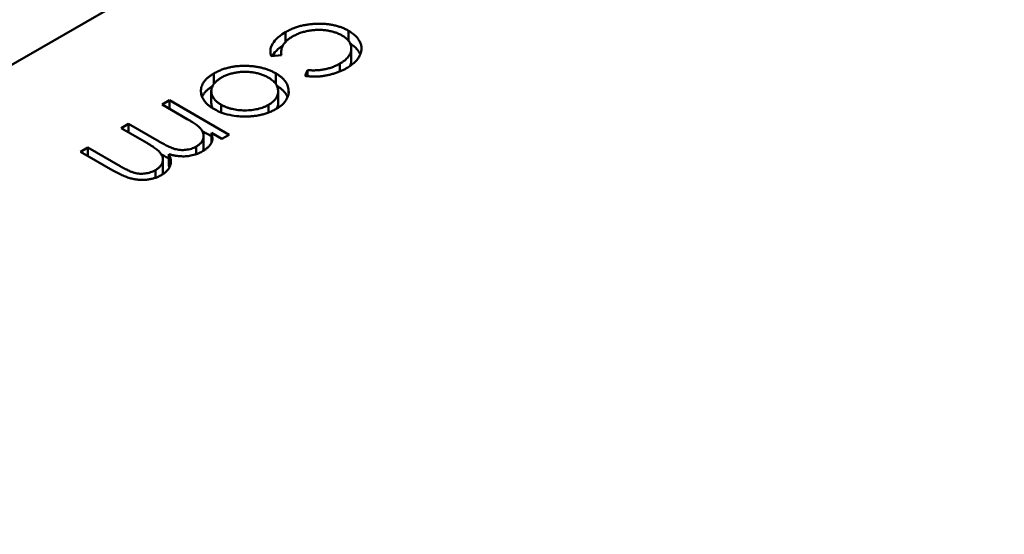
# Model space of a CAD drawing. Units: inches. Extents: x 2 to 86, y 1 to 67.
# Drawn here: x 66.5 to 66.5, y 26.6 to 26.6 of the extents above; entities that cross this region are included whole.
import ezdxf

# ---------------------------------------------------------------- set-up
doc = ezdxf.new("R2010")
doc.units = ezdxf.units.IN
doc.header["$LTSCALE"] = 4
doc.header["$MEASUREMENT"] = 0
doc.layers.add('Visible (ANSI)', color=7, linetype='Continuous', lineweight=50)

msp = doc.modelspace()

# ---------------------------------------------------------------- linework, layer by layer
at = {"layer": 'Visible (ANSI)'}
for p, q in [((66.513512, 26.608645), (66.446407, 26.569902)), ((66.476045, 26.583326), (66.476045, 26.583595)), ((66.477768, 26.583357), (66.477768, 26.583633)), ((66.477841, 26.58283), (66.477841, 26.583151)), ((66.475936, 26.582972), (66.475659, 26.582938)), ((66.475929, 26.582971), (66.475929, 26.583052)), ((66.477528, 26.582523), (66.477528, 26.582737)), ((66.474098, 26.582187), (66.474098, 26.582471)), ((66.475779, 26.582189), (66.475779, 26.582474)), ((66.476587, 26.582403), (66.47665, 26.582559)), ((66.47665, 26.582395), (66.47665, 26.582559)), ((66.474024, 26.581666), (66.474024, 26.581987)), ((66.475847, 26.581662), (66.475847, 26.581983)), ((66.476133, 26.581938), (66.476133, 26.582012)), ((66.472685, 26.581622), (66.472885, 26.581738)), ((66.47337, 26.581227), (66.472685, 26.581622)), ((66.472885, 26.581738), (66.474513, 26.580798)), ((66.472885, 26.581507), (66.472885, 26.581738)), ((66.474293, 26.581407), (66.474293, 26.581617)), ((66.475583, 26.581403), (66.475583, 26.581614)), ((66.471572, 26.580979), (66.471772, 26.581095)), ((66.471772, 26.581095), (66.472599, 26.580617)), ((66.471772, 26.580864), (66.471772, 26.581095)), ((66.472205, 26.580614), (66.471572, 26.580979)), ((66.473779, 26.5809), (66.47403, 26.580755)), ((66.473816, 26.580445), (66.473816, 26.580767)), ((66.474313, 26.580683), (66.47403, 26.580846)), ((66.47403, 26.580578), (66.47403, 26.580846)), ((66.474513, 26.580798), (66.474313, 26.580683)), ((66.470458, 26.580336), (66.470658, 26.580452)), ((66.470658, 26.580452), (66.47154, 26.579942)), ((66.470658, 26.580221), (66.470658, 26.580452)), ((66.473615, 26.580268), (66.473615, 26.580477)), ((66.47134, 26.579827), (66.470458, 26.580336)), ((66.472869, 26.579948), (66.472869, 26.58027)), ((66.472705, 26.579802), (66.472705, 26.580123)), ((66.4725, 26.579624), (66.4725, 26.579834))]:
    msp.add_line(p, q, dxfattribs=at)
msp.add_ellipse((66.474689, 26.555567), major_axis=(0.02215, 0.038365), ratio=0.57735, start_param=0.226343, end_param=1.344454, dxfattribs=at)
for points, knots in [([(66.476045, 26.583595), (66.476077, 26.583613), (66.47614, 26.583648), (66.476243, 26.583693), (66.476348, 26.583732), (66.476457, 26.583765), (66.476569, 26.58379), (66.476685, 26.583809), (66.476805, 26.583821), (66.476926, 26.583826), (66.477047, 26.583825), (66.477165, 26.583817), (66.477277, 26.583803), (66.477386, 26.583782), (66.477489, 26.583754), (66.477588, 26.58372), (66.477682, 26.58368), (66.477739, 26.583649), (66.477768, 26.583633)], [0, 0, 0, 0, 0.069559, 0.136335, 0.201096, 0.26445, 0.327005, 0.389391, 0.451976, 0.51567, 0.578973, 0.640167, 0.69974, 0.758685, 0.81782, 0.876984, 0.937634, 1, 1, 1, 1]), ([(66.475659, 26.582938), (66.475644, 26.582985), (66.475629, 26.583031), (66.475641, 26.583138), (66.47565, 26.5832), (66.475733, 26.583343), (66.47578, 26.583398), (66.475921, 26.583522), (66.476001, 26.583569), (66.476045, 26.583595)], [-0.002839703, -0.002839703, -0.002839703, -0.002839703, -0.001314909, -0.001314909, -0.00083293, -0.00083293, -0.000478816, -0.000478816, 0, 0, 0, 0]), ([(66.476242, 26.583478), (66.476213, 26.58346), (66.476157, 26.583426), (66.476086, 26.583369), (66.476028, 26.583309), (66.475982, 26.583247), (66.47595, 26.583182), (66.475932, 26.583114), (66.475926, 26.583044), (66.475933, 26.582996), (66.475936, 26.582972)], [0, 0, 0, 0, 0.129981, 0.255447, 0.377298, 0.498442, 0.619372, 0.741857, 0.868564, 1, 1, 1, 1]), ([(66.477586, 26.583507), (66.477557, 26.583523), (66.477498, 26.583554), (66.477397, 26.583592), (66.477287, 26.583622), (66.47717, 26.583644), (66.477049, 26.583657), (66.476926, 26.58366), (66.476803, 26.583653), (66.476681, 26.583636), (66.476562, 26.58361), (66.476448, 26.583575), (66.47634, 26.583531), (66.476275, 26.583496), (66.476242, 26.583478)], [0, 0, 0, 0, 0.080525, 0.159965, 0.240321, 0.322529, 0.405024, 0.486597, 0.567865, 0.651333, 0.736238, 0.821529, 0.909005, 1, 1, 1, 1]), ([(66.477528, 26.582737), (66.477552, 26.582751), (66.477598, 26.58278), (66.477661, 26.582825), (66.477713, 26.582873), (66.477757, 26.582921), (66.477792, 26.582972), (66.477817, 26.583024), (66.477835, 26.583077), (66.477842, 26.583132), (66.477841, 26.583186), (66.47783, 26.583238), (66.477812, 26.583289), (66.477784, 26.583337), (66.477749, 26.583383), (66.477703, 26.583427), (66.477649, 26.583469), (66.477608, 26.583494), (66.477586, 26.583507)], [0, 0, 0, 0, 0.069522, 0.136921, 0.201969, 0.265462, 0.328248, 0.390817, 0.45355, 0.517542, 0.580738, 0.641922, 0.701597, 0.760313, 0.818757, 0.877718, 0.938094, 1, 1, 1, 1]), ([(66.477768, 26.583633), (66.477787, 26.583622), (66.477825, 26.583599), (66.477875, 26.583563), (66.477923, 26.583526), (66.477963, 26.583486), (66.478001, 26.583446), (66.478033, 26.583403), (66.47806, 26.58336), (66.478083, 26.583315), (66.4781, 26.583269), (66.478112, 26.583223), (66.478119, 26.583177), (66.478119, 26.583131), (66.478115, 26.583084), (66.478104, 26.583038), (66.478088, 26.582992), (66.478067, 26.582946), (66.478041, 26.5829), (66.478009, 26.582856), (66.477973, 26.582812), (66.47793, 26.58277), (66.477884, 26.582729), (66.477832, 26.582689), (66.477776, 26.58265), (66.477734, 26.582625), (66.477713, 26.582613)], [0, 0, 0, 0, 0.041291, 0.082136, 0.122636, 0.162831, 0.203007, 0.243526, 0.284173, 0.32541, 0.366855, 0.407551, 0.448187, 0.488683, 0.529015, 0.569843, 0.61137, 0.653238, 0.695446, 0.737751, 0.780043, 0.822807, 0.865978, 0.909595, 0.954231, 1, 1, 1, 1]), ([(66.475687, 26.582942), (66.47569, 26.582948), (66.475694, 26.582955), (66.475733, 26.583022), (66.47578, 26.583076), (66.475888, 26.583171), (66.475935, 26.583205), (66.475975, 26.583231)], [-0.0008716498, -0.0008716498, -0.0008716498, -0.0008716498, -0.0008329305, -0.0008329305, -0.0004788158, -0.0004788158, -0.0001952783, -0.0001952783, -0.0001952783, -0.0001952783]), ([(66.477812, 26.583285), (66.477816, 26.583282), (66.477838, 26.583268), (66.477875, 26.583241), (66.477923, 26.583204), (66.477963, 26.583165), (66.478001, 26.583124), (66.478033, 26.583082), (66.47806, 26.583038), (66.478077, 26.583006), (66.478084, 26.582989), (66.478085, 26.582986)], [0.0321283, 0.0321283, 0.0321283, 0.0321283, 0.0412914, 0.0821355, 0.122636, 0.1628309, 0.2030066, 0.2435261, 0.2841729, 0.3254098, 0.3316279, 0.3316279, 0.3316279, 0.3316279]), ([(66.474098, 26.582471), (66.474129, 26.582488), (66.47419, 26.582521), (66.474289, 26.582565), (66.474391, 26.582601), (66.474497, 26.58263), (66.474607, 26.582653), (66.47472, 26.582668), (66.474837, 26.582676), (66.474957, 26.582677), (66.475075, 26.582672), (66.47519, 26.582662), (66.4753, 26.582645), (66.475406, 26.582622), (66.475507, 26.582594), (66.475603, 26.58256), (66.475695, 26.58252), (66.475751, 26.582489), (66.475779, 26.582474)], [0, 0, 0, 0, 0.068742, 0.134635, 0.198324, 0.260825, 0.322714, 0.384555, 0.446913, 0.510958, 0.574931, 0.636685, 0.697483, 0.757134, 0.816966, 0.876818, 0.937663, 1, 1, 1, 1]), ([(66.477713, 26.582613), (66.477686, 26.582598), (66.477632, 26.582568), (66.477543, 26.582528), (66.47745, 26.582492), (66.477353, 26.582461), (66.477255, 26.582435), (66.477158, 26.582413), (66.477062, 26.582398), (66.476968, 26.582388), (66.476874, 26.582383), (66.476779, 26.582384), (66.476683, 26.58239), (66.476619, 26.582399), (66.476587, 26.582403)], [0, 0, 0, 0, 0.091269, 0.182081, 0.27191, 0.362049, 0.450066, 0.533976, 0.613602, 0.690198, 0.765413, 0.841437, 0.919733, 1, 1, 1, 1]), ([(66.47665, 26.582559), (66.476691, 26.582557), (66.476772, 26.582552), (66.476893, 26.582555), (66.477009, 26.582564), (66.477122, 26.582583), (66.47723, 26.582609), (66.477335, 26.582644), (66.477435, 26.582686), (66.477497, 26.58272), (66.477528, 26.582737)], [0, 0, 0, 0, 0.128324, 0.252584, 0.373506, 0.493364, 0.614609, 0.73847, 0.865995, 1, 1, 1, 1]), ([(66.477799, 26.582667), (66.477805, 26.582678), (66.477819, 26.582708), (66.477835, 26.582756), (66.47784, 26.582799), (66.477841, 26.582823), (66.477841, 26.58283)], [0.3476028, 0.3476028, 0.3476028, 0.3476028, 0.3908167, 0.4535502, 0.517542, 0.5402595, 0.5402595, 0.5402595, 0.5402595]), ([(66.474094, 26.581501), (66.474067, 26.581517), (66.474014, 26.58155), (66.473945, 26.581603), (66.473886, 26.581658), (66.473837, 26.581716), (66.473798, 26.581777), (66.473769, 26.581841), (66.47375, 26.581907), (66.473741, 26.581976), (66.473743, 26.582045), (66.473758, 26.582112), (66.473783, 26.582177), (66.473822, 26.582241), (66.473873, 26.582302), (66.473936, 26.582361), (66.474011, 26.582418), (66.474068, 26.582453), (66.474098, 26.582471)], [0, 0, 0, 0, 0.062416, 0.123337, 0.183265, 0.243172, 0.302898, 0.363774, 0.425605, 0.489659, 0.553785, 0.616222, 0.677854, 0.739517, 0.802097, 0.865866, 0.931508, 1, 1, 1, 1]), ([(66.474298, 26.582356), (66.47427, 26.582339), (66.474215, 26.582305), (66.474149, 26.582248), (66.474095, 26.582187), (66.474055, 26.582123), (66.474031, 26.582057), (66.474021, 26.581989), (66.47403, 26.581921), (66.474053, 26.581853), (66.474091, 26.581788), (66.474144, 26.581726), (66.474211, 26.581668), (66.474265, 26.581634), (66.474293, 26.581617)], [0, 0, 0, 0, 0.085606, 0.168983, 0.250908, 0.333708, 0.416005, 0.49766, 0.579893, 0.663902, 0.748466, 0.831791, 0.915252, 1, 1, 1, 1]), ([(66.475578, 26.582359), (66.475548, 26.582375), (66.475489, 26.582406), (66.47539, 26.582445), (66.475282, 26.582475), (66.475169, 26.582498), (66.475052, 26.582511), (66.474934, 26.582516), (66.474817, 26.582511), (66.474702, 26.582496), (66.474591, 26.582474), (66.474486, 26.582442), (66.474386, 26.582404), (66.474328, 26.582372), (66.474298, 26.582356)], [0, 0, 0, 0, 0.084733, 0.168179, 0.251488, 0.335841, 0.419834, 0.502345, 0.583649, 0.665931, 0.748717, 0.831047, 0.91441, 1, 1, 1, 1]), ([(66.475583, 26.581614), (66.475604, 26.581627), (66.475646, 26.581652), (66.475699, 26.581694), (66.475745, 26.581737), (66.475782, 26.581782), (66.475811, 26.58183), (66.475832, 26.58188), (66.475845, 26.581932), (66.475848, 26.581985), (66.475844, 26.582038), (66.475831, 26.58209), (66.47581, 26.58214), (66.475781, 26.582188), (66.475742, 26.582234), (66.475696, 26.582278), (66.475641, 26.58232), (66.475599, 26.582346), (66.475578, 26.582359)], [0, 0, 0, 0, 0.063846, 0.126044, 0.187165, 0.247399, 0.30838, 0.36978, 0.432584, 0.497641, 0.562401, 0.625557, 0.687332, 0.748313, 0.809791, 0.871768, 0.934836, 1, 1, 1, 1]), ([(66.475779, 26.582474), (66.475805, 26.582458), (66.475858, 26.582426), (66.475927, 26.582374), (66.475986, 26.582319), (66.476035, 26.582263), (66.476075, 26.582203), (66.476105, 26.582142), (66.476125, 26.582077), (66.47613, 26.582034), (66.476133, 26.582012)], [0, 0, 0, 0, 0.128919, 0.255238, 0.378679, 0.501088, 0.622714, 0.746241, 0.871589, 1, 1, 1, 1]), ([(66.473774, 26.581831), (66.473778, 26.581839), (66.473791, 26.581869), (66.473822, 26.581919), (66.473873, 26.58198), (66.473936, 26.582039), (66.473999, 26.582088), (66.474043, 26.582115), (66.474059, 26.582126)], [0.6547623, 0.6547623, 0.6547623, 0.6547623, 0.6778545, 0.7395169, 0.8020965, 0.8658658, 0.9315078, 0.9699849, 0.9699849, 0.9699849, 0.9699849]), ([(66.475813, 26.582131), (66.475828, 26.582122), (66.475868, 26.582097), (66.475927, 26.582052), (66.475986, 26.581998), (66.476035, 26.581941), (66.476075, 26.581882), (66.476095, 26.581841), (66.476103, 26.58182), (66.476103, 26.581819)], [0.0557285, 0.0557285, 0.0557285, 0.0557285, 0.1289191, 0.2552377, 0.3786786, 0.5010879, 0.6227137, 0.7462408, 0.7480604, 0.7480604, 0.7480604, 0.7480604]), ([(66.476133, 26.582012), (66.476135, 26.581951), (66.476139, 26.581854), (66.475975, 26.581614), (66.475854, 26.581541), (66.475782, 26.581498)], [-0.001576621, -0.001576621, -0.001576621, -0.001576621, -0.000791021, -0.000791021, 0, 0, 0, 0]), ([(66.474024, 26.581666), (66.474024, 26.581644), (66.47403, 26.581599), (66.474047, 26.581551), (66.474059, 26.581525), (66.474061, 26.581521)], [0.49974, 0.49974, 0.49974, 0.49974, 0.5798933, 0.6639023, 0.6783286, 0.6783286, 0.6783286, 0.6783286]), ([(66.474293, 26.581617), (66.474315, 26.581605), (66.47436, 26.581581), (66.474433, 26.581549), (66.474509, 26.581522), (66.474588, 26.5815), (66.474672, 26.581483), (66.474759, 26.581471), (66.474849, 26.581463), (66.474941, 26.581462), (66.475034, 26.581464), (66.475123, 26.581471), (66.475209, 26.581483), (66.475292, 26.581499), (66.475371, 26.581521), (66.475446, 26.581547), (66.475518, 26.581578), (66.475561, 26.581602), (66.475583, 26.581614)], [0, 0, 0, 0, 0.065185, 0.128274, 0.19027, 0.251768, 0.312769, 0.374793, 0.43797, 0.503047, 0.568125, 0.63095, 0.692369, 0.752973, 0.813641, 0.874355, 0.936573, 1, 1, 1, 1]), ([(66.475814, 26.581517), (66.475821, 26.581531), (66.475833, 26.581561), (66.475844, 26.58161), (66.475847, 26.581645), (66.475847, 26.581662)], [0.3190255, 0.3190255, 0.3190255, 0.3190255, 0.3697796, 0.4325839, 0.4956013, 0.4956013, 0.4956013, 0.4956013]), ([(66.474896, 26.581296), (66.474793, 26.5813), (66.474645, 26.581306), (66.474279, 26.5814), (66.474182, 26.581453), (66.474094, 26.581501)], [-0.001869471, -0.001869471, -0.001869471, -0.001869471, -0.000927741, -0.000927741, 0, 0, 0, 0]), ([(66.475782, 26.581498), (66.475751, 26.581481), (66.47569, 26.581447), (66.475589, 26.581404), (66.475484, 26.581368), (66.475375, 26.581338), (66.475261, 26.581317), (66.475143, 26.581302), (66.475021, 26.581295), (66.474938, 26.581295), (66.474896, 26.581296)], [0, 0, 0, 0, 0.131751, 0.258332, 0.382134, 0.503804, 0.624693, 0.746871, 0.871514, 1, 1, 1, 1]), ([(66.473615, 26.580477), (66.473638, 26.580492), (66.473684, 26.580521), (66.473738, 26.580572), (66.473779, 26.580627), (66.473806, 26.580687), (66.473818, 26.580748), (66.473815, 26.58081), (66.473796, 26.580872), (66.473767, 26.580923), (66.473733, 26.580963), (66.473702, 26.580996), (66.473664, 26.58103), (66.473617, 26.581066), (66.473567, 26.581105), (66.473507, 26.581143), (66.473442, 26.581185), (66.473394, 26.581213), (66.47337, 26.581227)], [0, 0, 0, 0, 0.068677, 0.136871, 0.206114, 0.277538, 0.349772, 0.421251, 0.492911, 0.567027, 0.606614, 0.649704, 0.697303, 0.749086, 0.804881, 0.865485, 0.930237, 1, 1, 1, 1]), ([(66.47403, 26.580846), (66.474042, 26.580801), (66.474053, 26.58076), (66.474055, 26.58065), (66.474046, 26.580623), (66.474033, 26.580583)], [-0.001106302, -0.001106302, -0.001106302, -0.001106302, -0.000534063, -0.000534063, 0, 0, 0, 0]), ([(66.4725, 26.579834), (66.472524, 26.579849), (66.472573, 26.579879), (66.472627, 26.579931), (66.47267, 26.579988), (66.472695, 26.580048), (66.472707, 26.58011), (66.472702, 26.580172), (66.472681, 26.580234), (66.47265, 26.580285), (66.472615, 26.580326), (66.472581, 26.58036), (66.472537, 26.580396), (66.472487, 26.580435), (66.472427, 26.580476), (66.472361, 26.58052), (66.472286, 26.580566), (66.472233, 26.580598), (66.472205, 26.580614)], [0, 0, 0, 0, 0.068158, 0.134707, 0.201865, 0.270788, 0.340024, 0.408083, 0.476813, 0.547346, 0.58564, 0.628865, 0.677153, 0.730803, 0.789807, 0.854325, 0.924365, 1, 1, 1, 1]), ([(66.472599, 26.580617), (66.472623, 26.580603), (66.472668, 26.580578), (66.472734, 26.580541), (66.472795, 26.580509), (66.472852, 26.580481), (66.472904, 26.580457), (66.472951, 26.580437), (66.472993, 26.580421), (66.473044, 26.580406), (66.473105, 26.580392), (66.473179, 26.580382), (66.473256, 26.580381), (66.473332, 26.580386), (66.473409, 26.580398), (66.473482, 26.580417), (66.473552, 26.580444), (66.473594, 26.580466), (66.473615, 26.580477)], [0, 0, 0, 0, 0.08253, 0.158779, 0.227738, 0.289946, 0.345499, 0.393896, 0.436374, 0.472122, 0.536384, 0.599078, 0.661948, 0.726311, 0.791771, 0.858647, 0.927305, 1, 1, 1, 1]), ([(66.474033, 26.580583), (66.474019, 26.580561), (66.473992, 26.580516), (66.473933, 26.580452), (66.473864, 26.580394), (66.473808, 26.580359), (66.47378, 26.580342)], [0, 0, 0, 0, 0.253734, 0.503035, 0.750014, 1, 1, 1, 1]), ([(66.472869, 26.58027), (66.472876, 26.580256), (66.47289, 26.580228), (66.472905, 26.580186), (66.472916, 26.580145), (66.472922, 26.580105), (66.472924, 26.580065), (66.472921, 26.580026), (66.472914, 26.579988), (66.472898, 26.579939), (66.472869, 26.579879), (66.472817, 26.579813), (66.47275, 26.579751), (66.472694, 26.579716), (66.472665, 26.579698)], [0, 0, 0, 0, 0.071766, 0.141226, 0.209116, 0.27484, 0.339483, 0.402476, 0.464942, 0.526833, 0.647415, 0.765562, 0.881615, 1, 1, 1, 1]), ([(66.472666, 26.580257), (66.472667, 26.580257), (66.47269, 26.580244), (66.472734, 26.58022), (66.472795, 26.580188), (66.47284, 26.580166), (66.472864, 26.580154), (66.472869, 26.580152)], [0.0781832, 0.0781832, 0.0781832, 0.0781832, 0.0825297, 0.1587789, 0.2277381, 0.2899457, 0.3057909, 0.3057909, 0.3057909, 0.3057909]), ([(66.47378, 26.580342), (66.47376, 26.580331), (66.473719, 26.580309), (66.473653, 26.580281), (66.473583, 26.580257), (66.473508, 26.580238), (66.473432, 26.580223), (66.473357, 26.580213), (66.473282, 26.580208), (66.473207, 26.580209), (66.47313, 26.580215), (66.473048, 26.580227), (66.472959, 26.580245), (66.4729, 26.580261), (66.472869, 26.58027)], [0, 0, 0, 0, 0.084152, 0.166532, 0.248836, 0.331246, 0.412957, 0.490494, 0.566156, 0.639987, 0.716765, 0.802144, 0.895833, 1, 1, 1, 1]), ([(66.473799, 26.580354), (66.473801, 26.580358), (66.473809, 26.580382), (66.473815, 26.580412), (66.473816, 26.580439), (66.473816, 26.580445)], [0.2643407, 0.2643407, 0.2643407, 0.2643407, 0.2775382, 0.349772, 0.3712214, 0.3712214, 0.3712214, 0.3712214]), ([(66.47154, 26.579942), (66.471561, 26.57993), (66.471601, 26.579907), (66.471661, 26.579875), (66.471716, 26.579847), (66.471767, 26.579822), (66.471815, 26.5798), (66.471858, 26.579783), (66.471898, 26.579768), (66.471945, 26.579755), (66.472004, 26.579743), (66.472075, 26.579735), (66.472149, 26.579735), (66.472223, 26.579741), (66.472297, 26.579754), (66.472369, 26.579773), (66.472438, 26.5798), (66.472479, 26.579822), (66.4725, 26.579834)], [0, 0, 0, 0, 0.078343, 0.150563, 0.216151, 0.27568, 0.328707, 0.375904, 0.417302, 0.452693, 0.517265, 0.581217, 0.645322, 0.712024, 0.78013, 0.850218, 0.922649, 1, 1, 1, 1]), ([(66.472665, 26.579698), (66.472637, 26.579683), (66.472581, 26.579653), (66.472488, 26.579618), (66.472388, 26.579592), (66.472284, 26.579574), (66.472177, 26.579566), (66.472069, 26.579568), (66.471961, 26.579579), (66.471872, 26.579597), (66.471799, 26.579616), (66.471742, 26.579635), (66.471681, 26.579658), (66.471618, 26.579684), (66.471552, 26.579714), (66.471484, 26.579748), (66.471412, 26.579786), (66.471364, 26.579813), (66.47134, 26.579827)], [0, 0, 0, 0, 0.075604, 0.147965, 0.218797, 0.28947, 0.359724, 0.429708, 0.500497, 0.574429, 0.613947, 0.657155, 0.703973, 0.754939, 0.809707, 0.868833, 0.932385, 1, 1, 1, 1]), ([(66.472688, 26.579713), (66.47269, 26.579717), (66.472698, 26.579743), (66.472704, 26.579772), (66.472705, 26.579797), (66.472705, 26.579802)], [0.25520874, 0.25520874, 0.25520874, 0.25520874, 0.27078827, 0.34002429, 0.35385893, 0.35385893, 0.35385893, 0.35385893])]:
    msp.add_open_spline(points, degree=3, knots=knots, dxfattribs=at)
msp.add_open_spline([(66.472869, 26.579948), (66.472875, 26.579937), (66.47288, 26.579926), (66.472885, 26.579915)], degree=3, dxfattribs=at)

doc.saveas('drawing.dxf')
